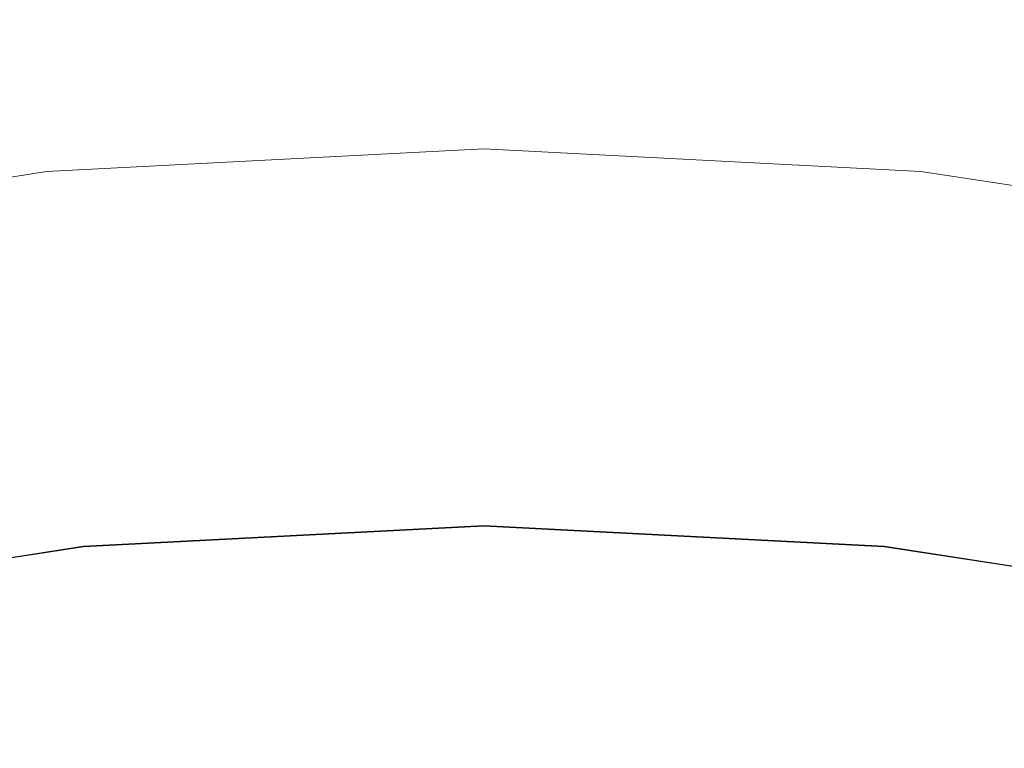
# Model space of a CAD drawing. Extents: x -212 to 108, y -149 to 0.
# Drawn here: x -2 to 2, y -32 to -29 of the extents above; entities that cross this region are included whole.
import ezdxf

# ---------------------------------------------------------------- set-up
doc = ezdxf.new("R2010")
doc.units = 0
doc.header["$LTSCALE"] = 500
doc.header["$MEASUREMENT"] = 0
doc.layers.add('FERRO_CHROM', color=7, linetype='Continuous')

msp = doc.modelspace()

# ---------------------------------------------------------------- linework, layer by layer
at = {"layer": 'FERRO_CHROM', "lineweight": 0}
for points, invisible_edges in [([(-2.1517, -28.7465, 15.3379), (0, -28.6141, 15.3027), (0, -28.3347, 14.4436), (-2.3933, -28.5084, 14.521)], 15), ([(2.1517, -28.7465, 15.3379), (2.3933, -28.5084, 14.521), (0, -28.3347, 14.4436), (0, -28.6141, 15.3027)], 15), ([(4.2485, -29.0999, 15.4094), (4.666, -28.9257, 14.6607), (2.3933, -28.5084, 14.521), (2.1517, -28.7465, 15.3379)], 15), ([(-2.3962, -28.5333, -12.9554), (0, -28.5333, -12.9554), (0, -29.4082, -12.9648), (-2.3962, -29.4082, -12.9648)], 15), ([(2.3962, -28.5333, -12.9554), (2.3962, -29.4082, -12.9648), (0, -29.4082, -12.9648), (0, -28.5333, -12.9554)], 15), ([(-2.0262, -28.921, 16.2386), (0, -28.8075, 16.2227), (0, -28.6141, 15.3027), (-2.1517, -28.7465, 15.3379)], 15), ([(2.0261, -28.921, 16.2386), (2.1517, -28.7465, 15.3379), (0, -28.6141, 15.3027), (0, -28.8075, 16.2227)], 15), ([(-4.0238, -29.2425, 16.2756), (-2.0262, -28.921, 16.2386), (-2.1517, -28.7465, 15.3379), (-4.2485, -29.0999, 15.4094)], 15), ([(4.0237, -29.2425, 16.2756), (4.2485, -29.0999, 15.4094), (2.1517, -28.7465, 15.3379), (2.0261, -28.921, 16.2386)], 15), ([(-1.97, -29.0409, 17.2301), (0, -28.9337, 17.2207), (0, -28.8075, 16.2227), (-2.0262, -28.921, 16.2386)], 15), ([(1.9699, -29.0409, 17.2301), (2.0261, -28.921, 16.2386), (0, -28.8075, 16.2227), (0, -28.9337, 17.2207)], 15), ([(-3.9169, -29.3491, 17.2523), (-1.97, -29.0409, 17.2301), (-2.0262, -28.921, 16.2386), (-4.0238, -29.2425, 16.2756)], 15), ([(-1.97, -29.0409, 17.2301), (-1.9362, -29.1149, 18.3192), (0, -29.0115, 18.3138), (0, -28.9337, 17.2207)], 15), ([(1.9699, -29.0409, 17.2301), (0, -28.9337, 17.2207), (0, -29.0115, 18.3138), (1.9362, -29.1149, 18.3192)], 15), ([(3.9168, -29.3491, 17.2523), (4.0237, -29.2425, 16.2756), (2.0261, -28.921, 16.2386), (1.9699, -29.0409, 17.2301)], 15), ([(-3.9169, -29.3491, 17.2523), (-3.8527, -29.4149, 18.3323), (-1.9362, -29.1149, 18.3192), (-1.97, -29.0409, 17.2301)], 15), ([(-1.9362, -29.1149, 18.3192), (-1.9194, -29.1546, 19.5129), (0, -29.0532, 19.5097), (0, -29.0115, 18.3138)], 15), ([(1.9362, -29.1149, 18.3192), (0, -29.0115, 18.3138), (0, -29.0532, 19.5097), (1.9193, -29.1546, 19.5129)], 15), ([(3.9168, -29.3491, 17.2523), (1.9699, -29.0409, 17.2301), (1.9362, -29.1149, 18.3192), (3.8527, -29.4149, 18.3323)], 15), ([(-1.9194, -29.1546, 19.5129), (-1.9137, -29.1716, 20.8182), (0, -29.0709, 20.8158), (0, -29.0532, 19.5097)], 15), ([(-1.9138, -29.1908, 25.4276), (0, -29.0905, 25.4258), (0, -29.0836, 23.7892), (-1.9137, -29.184, 23.7911)], 15), ([(-1.9138, -29.1977, 27.113), (0, -29.0976, 27.1115), (0, -29.0905, 25.4258), (-1.9138, -29.1908, 25.4276)], 15), ([(-1.9137, -29.1716, 20.8182), (-1.9137, -29.1775, 22.2419), (0, -29.077, 22.2397), (0, -29.0709, 20.8158)], 15), ([(-1.9137, -29.184, 23.7911), (0, -29.0836, 23.7892), (0, -29.077, 22.2397), (-1.9137, -29.1775, 22.2419)], 15), ([(1.9193, -29.1546, 19.5129), (0, -29.0532, 19.5097), (0, -29.0709, 20.8158), (1.9137, -29.1716, 20.8182)], 15), ([(1.9137, -29.1716, 20.8182), (0, -29.0709, 20.8158), (0, -29.077, 22.2397), (1.9137, -29.1775, 22.2419)], 15), ([(1.9137, -29.184, 23.7911), (1.9137, -29.1775, 22.2419), (0, -29.077, 22.2397), (0, -29.0836, 23.7892)], 15), ([(1.9137, -29.1907, 25.4276), (1.9137, -29.184, 23.7911), (0, -29.0836, 23.7892), (0, -29.0905, 25.4258)], 15), ([(1.9137, -29.1977, 27.113), (1.9137, -29.1907, 25.4276), (0, -29.0905, 25.4258), (0, -29.0976, 27.1115)], 15), ([(-3.8527, -29.4149, 18.3323), (-3.8206, -29.4504, 19.5212), (-1.9194, -29.1546, 19.5129), (-1.9362, -29.1149, 18.3192)], 15), ([(-1.9138, -29.2045, 28.8092), (0, -29.1046, 28.808), (0, -29.0976, 27.1115), (-1.9138, -29.1977, 27.113)], 15), ([(-1.9138, -29.2045, 28.8092), (-1.9138, -29.2111, 30.4779), (0, -29.1114, 30.4769), (0, -29.1046, 28.808)], 15), ([(-1.9138, -29.2111, 30.4779), (-1.9138, -29.2172, 32.081), (0, -29.1177, 32.0802), (0, -29.1114, 30.4769)], 15), ([(-1.9138, -29.2172, 32.081), (-1.9138, -29.2227, 33.5801), (0, -29.1233, 33.5795), (0, -29.1177, 32.0802)], 15), ([(-1.9138, -29.2227, 33.5801), (-1.9138, -29.2274, 34.9371), (0, -29.128, 34.9367), (0, -29.1233, 33.5795)], 15), ([(-1.9138, -29.231, 36.1138), (-0.0001, -29.1317, 36.1135), (0, -29.128, 34.9367), (-1.9138, -29.2274, 34.9371)], 15), ([(-1.9138, -29.2337, 37.1326), (-0.0001, -29.1345, 37.1324), (-0.0001, -29.1317, 36.1135), (-1.9138, -29.231, 36.1138)], 15), ([(-1.9138, -29.2357, 38.0162), (-0.0001, -29.1365, 38.0161), (-0.0001, -29.1345, 37.1324), (-1.9138, -29.2337, 37.1326)], 15), ([(1.9137, -29.2045, 28.8092), (1.9137, -29.1977, 27.113), (0, -29.0976, 27.1115), (0, -29.1046, 28.808)], 15), ([(1.9137, -29.2045, 28.8092), (0, -29.1046, 28.808), (0, -29.1114, 30.4769), (1.9137, -29.2111, 30.4779)], 15), ([(1.9137, -29.2111, 30.4779), (0, -29.1114, 30.4769), (0, -29.1177, 32.0802), (1.9137, -29.2172, 32.081)], 15), ([(1.9137, -29.2172, 32.081), (0, -29.1177, 32.0802), (0, -29.1233, 33.5795), (1.9137, -29.2227, 33.5801)], 15), ([(1.9137, -29.2227, 33.5801), (0, -29.1233, 33.5795), (0, -29.128, 34.9367), (1.9137, -29.2274, 34.9371)], 15), ([(1.9137, -29.231, 36.1138), (1.9137, -29.2274, 34.9371), (0, -29.128, 34.9367), (-0.0001, -29.1317, 36.1135)], 15), ([(1.9137, -29.2337, 37.1326), (1.9137, -29.231, 36.1138), (-0.0001, -29.1317, 36.1135), (-0.0001, -29.1345, 37.1324)], 15), ([(1.9137, -29.2357, 38.0162), (1.9137, -29.2337, 37.1326), (-0.0001, -29.1345, 37.1324), (-0.0001, -29.1365, 38.0161)], 15), ([(3.8527, -29.4149, 18.3323), (1.9362, -29.1149, 18.3192), (1.9193, -29.1546, 19.5129), (3.8206, -29.4504, 19.5212)], 15), ([(-3.8206, -29.4504, 19.5212), (-3.8099, -29.4658, 20.8245), (-1.9137, -29.1716, 20.8182), (-1.9194, -29.1546, 19.5129)], 15), ([(-3.81, -29.4774, 23.7963), (-1.9137, -29.184, 23.7911), (-1.9137, -29.1775, 22.2419), (-3.8099, -29.4713, 22.2477)], 15), ([(-3.8099, -29.4658, 20.8245), (-3.8099, -29.4713, 22.2477), (-1.9137, -29.1775, 22.2419), (-1.9137, -29.1716, 20.8182)], 15), ([(-1.9138, -29.237, 38.787), (-0.0001, -29.1378, 38.787), (-0.0001, -29.1365, 38.0161), (-1.9138, -29.2357, 38.0162)], 15), ([(-1.9138, -29.237, 38.787), (-1.9138, -29.2377, 39.4677), (-0.0001, -29.1386, 39.4676), (-0.0001, -29.1378, 38.787)], 15), ([(-1.9138, -29.2377, 39.4677), (-1.9138, -29.2381, 40.0807), (-0.0001, -29.139, 40.0807), (-0.0001, -29.1386, 39.4676)], 15), ([(-1.9138, -29.2381, 40.0807), (-1.9138, -29.2383, 40.6486), (-0.0001, -29.1392, 40.6486), (-0.0001, -29.139, 40.0807)], 15), ([(-1.9138, -29.2383, 40.6486), (-1.9138, -29.2382, 41.194), (-0.0001, -29.1392, 41.194), (-0.0001, -29.1392, 40.6486)], 13), ([(-1.8936, -29.4434, 41.194), (-0.0001, -29.3454, 41.194), (-0.0001, -29.1392, 41.194), (-1.9138, -29.2382, 41.194)], 15), ([(-1.9138, -29.2383, 46.5003), (-1.9138, -29.2383, 47.0129), (-0.0001, -29.1392, 46.9922), (-0.0001, -29.1392, 46.4845)], 15), ([(-1.9138, -29.2383, 47.0129), (-1.9138, -29.2383, 47.5322), (-0.0001, -29.1392, 47.506), (-0.0001, -29.1392, 46.9922)], 15), ([(-1.9138, -29.2383, 47.5322), (-1.9138, -29.2383, 48.0595), (-0.0001, -29.1392, 48.027), (-0.0001, -29.1392, 47.506)], 15), ([(-1.9138, -29.2383, 48.0595), (-1.9138, -29.2382, 48.5961), (-0.0001, -29.1392, 48.5564), (-0.0001, -29.1392, 48.027)], 15), ([(-1.9138, -29.2383, 46.5003), (-0.0001, -29.1392, 46.4845), (-0.0001, -29.1392, 45.9815), (-1.9138, -29.2382, 45.9929)], 15), ([(-1.9138, -29.2382, 45.9929), (-0.0001, -29.1392, 45.9815), (-0.0001, -29.1392, 45.4822), (-1.9138, -29.2382, 45.4896)], 15), ([(-1.9138, -29.2382, 45.4896), (-0.0001, -29.1392, 45.4822), (-0.0001, -29.1392, 44.9853), (-1.9138, -29.2382, 44.9889)], 15), ([(-1.9138, -29.2382, 44.9889), (-0.0001, -29.1392, 44.9853), (-0.0001, -29.1392, 44.4896), (-1.9138, -29.2382, 44.4896)], 11), ([(-1.9113, -29.245, 54.37), (-0.0001, -29.1461, 54.2223), (-0.0001, -29.1392, 53.6343), (-1.9138, -29.2382, 53.7706)], 15), ([(-1.9138, -29.2382, 53.7706), (-0.0001, -29.1392, 53.6343), (-0.0001, -29.1392, 53.0542), (-1.9138, -29.2383, 53.1784)], 15), ([(-1.9138, -29.2383, 50.8378), (-0.0001, -29.1392, 50.7602), (-0.0001, -29.1392, 50.1983), (-1.9138, -29.2382, 50.2653)], 15), ([(-1.9138, -29.2382, 50.2653), (-0.0001, -29.1392, 50.1983), (-0.0001, -29.1392, 49.643), (-1.9138, -29.2382, 49.7001)], 15), ([(-1.9138, -29.2382, 49.7001), (-0.0001, -29.1392, 49.643), (-0.0001, -29.1392, 49.0954), (-1.9138, -29.2382, 49.1434)], 15), ([(-1.9138, -29.2382, 49.1434), (-0.0001, -29.1392, 49.0954), (-0.0001, -29.1392, 48.5564), (-1.9138, -29.2382, 48.5961)], 15), ([(-1.9138, -29.2383, 50.8378), (-1.9138, -29.2383, 51.4165), (-0.0001, -29.1392, 51.3278), (-0.0001, -29.1392, 50.7602)], 15), ([(-1.9138, -29.2383, 51.4165), (-1.9138, -29.2383, 52.0002), (-0.0001, -29.1392, 51.8999), (-0.0001, -29.1392, 51.3278)], 15), ([(-1.9138, -29.2383, 52.0002), (-1.9138, -29.2383, 52.5879), (-0.0001, -29.1392, 52.4757), (-0.0001, -29.1392, 51.8999)], 15), ([(-1.9138, -29.2383, 52.5879), (-1.9138, -29.2383, 53.1784), (-0.0001, -29.1392, 53.0542), (-0.0001, -29.1392, 52.4757)], 15), ([(-1.8936, -29.4432, 44.4896), (-1.9138, -29.2382, 44.4896), (-0.0001, -29.1392, 44.4896), (-0.0001, -29.3451, 44.4896)], 15), ([(-1.9038, -29.2651, 54.9823), (-0.0001, -29.167, 54.8245), (-0.0001, -29.1461, 54.2223), (-1.9113, -29.245, 54.37)], 15), ([(-1.8888, -29.3053, 55.6127), (-0.0001, -29.2088, 55.4473), (-0.0001, -29.167, 54.8245), (-1.9038, -29.2651, 54.9823)], 15), ([(1.9137, -29.237, 38.787), (1.9137, -29.2357, 38.0162), (-0.0001, -29.1365, 38.0161), (-0.0001, -29.1378, 38.787)], 15), ([(1.9137, -29.237, 38.787), (-0.0001, -29.1378, 38.787), (-0.0001, -29.1386, 39.4676), (1.9137, -29.2377, 39.4677)], 15), ([(1.9137, -29.2377, 39.4677), (-0.0001, -29.1386, 39.4676), (-0.0001, -29.139, 40.0807), (1.9137, -29.2381, 40.0807)], 15), ([(1.9137, -29.2381, 40.0807), (-0.0001, -29.139, 40.0807), (-0.0001, -29.1392, 40.6486), (1.9137, -29.2382, 40.6486)], 15), ([(1.9137, -29.2382, 40.6486), (-0.0001, -29.1392, 40.6486), (-0.0001, -29.1392, 41.194), (1.9137, -29.2382, 41.194)], 11), ([(1.8935, -29.4434, 41.194), (1.9137, -29.2382, 41.194), (-0.0001, -29.1392, 41.194), (-0.0001, -29.3454, 41.194)], 15), ([(1.9137, -29.2383, 46.5003), (1.9137, -29.2383, 45.9929), (-0.0001, -29.1392, 45.9815), (-0.0001, -29.1392, 46.4845)], 15), ([(1.9137, -29.2383, 45.9929), (1.9137, -29.2383, 45.4896), (-0.0001, -29.1392, 45.4822), (-0.0001, -29.1392, 45.9815)], 15), ([(1.9137, -29.2383, 45.4896), (1.9137, -29.2383, 44.9889), (-0.0001, -29.1392, 44.9853), (-0.0001, -29.1392, 45.4822)], 15), ([(1.9137, -29.2383, 44.9889), (1.9137, -29.2382, 44.4896), (-0.0001, -29.1392, 44.4896), (-0.0001, -29.1392, 44.9853)], 13), ([(1.9137, -29.2383, 46.5003), (-0.0001, -29.1392, 46.4845), (-0.0001, -29.1392, 46.9922), (1.9137, -29.2382, 47.0129)], 15), ([(1.9137, -29.2382, 47.0129), (-0.0001, -29.1392, 46.9922), (-0.0001, -29.1392, 47.506), (1.9137, -29.2382, 47.5322)], 15), ([(1.9137, -29.2382, 47.5322), (-0.0001, -29.1392, 47.506), (-0.0001, -29.1392, 48.027), (1.9137, -29.2382, 48.0595)], 15), ([(1.9137, -29.2382, 48.0595), (-0.0001, -29.1392, 48.027), (-0.0001, -29.1392, 48.5564), (1.9137, -29.2383, 48.5961)], 15), ([(1.9112, -29.245, 54.37), (1.9137, -29.2383, 53.7706), (-0.0001, -29.1392, 53.6343), (-0.0001, -29.1461, 54.2223)], 15), ([(1.9137, -29.2383, 53.7706), (1.9137, -29.2382, 53.1784), (-0.0001, -29.1392, 53.0542), (-0.0001, -29.1392, 53.6343)], 15), ([(1.9137, -29.2383, 50.8378), (1.9137, -29.2383, 50.2653), (-0.0001, -29.1392, 50.1983), (-0.0001, -29.1392, 50.7602)], 15), ([(1.9137, -29.2383, 50.2653), (1.9137, -29.2383, 49.7001), (-0.0001, -29.1392, 49.643), (-0.0001, -29.1392, 50.1983)], 15), ([(1.9137, -29.2383, 49.7001), (1.9137, -29.2383, 49.1434), (-0.0001, -29.1392, 49.0954), (-0.0001, -29.1392, 49.643)], 15), ([(1.9137, -29.2383, 49.1434), (1.9137, -29.2383, 48.5961), (-0.0001, -29.1392, 48.5564), (-0.0001, -29.1392, 49.0954)], 15), ([(1.9137, -29.2383, 50.8378), (-0.0001, -29.1392, 50.7602), (-0.0001, -29.1392, 51.3278), (1.9137, -29.2382, 51.4165)], 15), ([(1.9137, -29.2382, 51.4165), (-0.0001, -29.1392, 51.3278), (-0.0001, -29.1392, 51.8999), (1.9137, -29.2382, 52.0002)], 15), ([(1.9137, -29.2382, 52.0002), (-0.0001, -29.1392, 51.8999), (-0.0001, -29.1392, 52.4757), (1.9137, -29.2382, 52.5879)], 15), ([(1.9137, -29.2382, 52.5879), (-0.0001, -29.1392, 52.4757), (-0.0001, -29.1392, 53.0542), (1.9137, -29.2382, 53.1784)], 15), ([(1.8935, -29.4432, 44.4896), (-0.0001, -29.3451, 44.4896), (-0.0001, -29.1392, 44.4896), (1.9137, -29.2382, 44.4896)], 15), ([(1.9037, -29.2651, 54.9823), (1.9112, -29.245, 54.37), (-0.0001, -29.1461, 54.2223), (-0.0001, -29.167, 54.8245)], 15), ([(1.8887, -29.3053, 55.6127), (1.9037, -29.2651, 54.9823), (-0.0001, -29.167, 54.8245), (-0.0001, -29.2088, 55.4473)], 15), ([(3.8206, -29.4504, 19.5212), (1.9193, -29.1546, 19.5129), (1.9137, -29.1716, 20.8182), (3.8099, -29.4658, 20.8245)], 15), ([(3.8099, -29.4658, 20.8245), (1.9137, -29.1716, 20.8182), (1.9137, -29.1775, 22.2419), (3.8099, -29.4713, 22.2477)], 15), ([(3.8099, -29.4774, 23.7963), (3.8099, -29.4713, 22.2477), (1.9137, -29.1775, 22.2419), (1.9137, -29.184, 23.7911)], 15), ([(-3.81, -29.4837, 25.4321), (-1.9138, -29.1908, 25.4276), (-1.9137, -29.184, 23.7911), (-3.81, -29.4774, 23.7963)], 15), ([(-3.81, -29.4902, 27.1169), (-1.9138, -29.1977, 27.113), (-1.9138, -29.1908, 25.4276), (-3.81, -29.4837, 25.4321)], 15), ([(-3.81, -29.4966, 28.8124), (-1.9138, -29.2045, 28.8092), (-1.9138, -29.1977, 27.113), (-3.81, -29.4902, 27.1169)], 15), ([(-3.81, -29.4966, 28.8124), (-3.81, -29.5028, 30.4805), (-1.9138, -29.2111, 30.4779), (-1.9138, -29.2045, 28.8092)], 15), ([(-3.81, -29.5028, 30.4805), (-3.81, -29.5086, 32.083), (-1.9138, -29.2172, 32.081), (-1.9138, -29.2111, 30.4779)], 15), ([(-3.81, -29.5086, 32.083), (-3.81, -29.5137, 33.5816), (-1.9138, -29.2227, 33.5801), (-1.9138, -29.2172, 32.081)], 15), ([(-1.8888, -29.3053, 55.6127), (-1.8639, -29.3724, 56.267), (-0.0001, -29.2785, 56.097), (-0.0001, -29.2088, 55.4473)], 15), ([(1.8887, -29.3053, 55.6127), (-0.0001, -29.2088, 55.4473), (-0.0001, -29.2785, 56.097), (1.8638, -29.3724, 56.267)], 15), ([(3.8099, -29.4837, 25.4321), (3.8099, -29.4774, 23.7963), (1.9137, -29.184, 23.7911), (1.9137, -29.1907, 25.4276)], 15), ([(3.8099, -29.4902, 27.1169), (3.8099, -29.4837, 25.4321), (1.9137, -29.1907, 25.4276), (1.9137, -29.1977, 27.113)], 15), ([(3.8099, -29.4966, 28.8124), (3.8099, -29.4902, 27.1169), (1.9137, -29.1977, 27.113), (1.9137, -29.2045, 28.8092)], 15), ([(3.8099, -29.4966, 28.8124), (1.9137, -29.2045, 28.8092), (1.9137, -29.2111, 30.4779), (3.8099, -29.5028, 30.4805)], 15), ([(3.8099, -29.5028, 30.4805), (1.9137, -29.2111, 30.4779), (1.9137, -29.2172, 32.081), (3.8099, -29.5086, 32.083)], 15), ([(3.8099, -29.5086, 32.083), (1.9137, -29.2172, 32.081), (1.9137, -29.2227, 33.5801), (3.8099, -29.5137, 33.5816)], 15), ([(-3.81, -29.5137, 33.5816), (-3.81, -29.5181, 34.9382), (-1.9138, -29.2274, 34.9371), (-1.9138, -29.2227, 33.5801)], 15), ([(-3.81, -29.5215, 36.1145), (-1.9138, -29.231, 36.1138), (-1.9138, -29.2274, 34.9371), (-3.81, -29.5181, 34.9382)], 15), ([(-3.81, -29.524, 37.133), (-1.9138, -29.2337, 37.1326), (-1.9138, -29.231, 36.1138), (-3.81, -29.5215, 36.1145)], 15), ([(-3.81, -29.5258, 38.0164), (-1.9138, -29.2357, 38.0162), (-1.9138, -29.2337, 37.1326), (-3.81, -29.524, 37.133)], 15), ([(-3.81, -29.527, 38.7871), (-1.9138, -29.237, 38.787), (-1.9138, -29.2357, 38.0162), (-3.81, -29.5258, 38.0164)], 15), ([(-3.81, -29.527, 38.7871), (-3.81, -29.5278, 39.4677), (-1.9138, -29.2377, 39.4677), (-1.9138, -29.237, 38.787)], 15), ([(-3.81, -29.5278, 39.4677), (-3.81, -29.5281, 40.0807), (-1.9138, -29.2381, 40.0807), (-1.9138, -29.2377, 39.4677)], 15), ([(-3.81, -29.5281, 40.0807), (-3.81, -29.5283, 40.6486), (-1.9138, -29.2383, 40.6486), (-1.9138, -29.2381, 40.0807)], 15), ([(-3.81, -29.5283, 40.6486), (-3.81, -29.5282, 41.194), (-1.9138, -29.2382, 41.194), (-1.9138, -29.2383, 40.6486)], 13), ([(-3.7698, -29.7304, 41.194), (-1.8936, -29.4434, 41.194), (-1.9138, -29.2382, 41.194), (-3.81, -29.5282, 41.194)], 15), ([(-3.8099, -29.5283, 46.5464), (-1.9138, -29.2383, 46.5003), (-1.9138, -29.2382, 45.9929), (-3.81, -29.5283, 46.0264)], 15), ([(-3.81, -29.5283, 46.0264), (-1.9138, -29.2382, 45.9929), (-1.9138, -29.2382, 45.4896), (-3.81, -29.5282, 45.5113)], 15), ([(-3.81, -29.5282, 45.5113), (-1.9138, -29.2382, 45.4896), (-1.9138, -29.2382, 44.9889), (-3.81, -29.5283, 44.9996)], 15), ([(-3.81, -29.5283, 44.9996), (-1.9138, -29.2382, 44.9889), (-1.9138, -29.2382, 44.4896), (-3.81, -29.5282, 44.4896)], 11), ([(-3.7699, -29.7301, 44.4896), (-3.81, -29.5282, 44.4896), (-1.9138, -29.2382, 44.4896), (-1.8936, -29.4432, 44.4896)], 15), ([(-3.8099, -29.5283, 46.5464), (-3.8099, -29.5283, 47.0731), (-1.9138, -29.2383, 47.0129), (-1.9138, -29.2383, 46.5003)], 15), ([(-3.8099, -29.5283, 47.0731), (-3.8098, -29.5283, 47.608), (-1.9138, -29.2383, 47.5322), (-1.9138, -29.2383, 47.0129)], 15), ([(-3.8098, -29.5283, 47.608), (-3.8097, -29.5283, 48.153), (-1.9138, -29.2383, 48.0595), (-1.9138, -29.2383, 47.5322)], 15), ([(-3.8097, -29.5283, 48.153), (-3.8096, -29.5283, 48.7096), (-1.9138, -29.2382, 48.5961), (-1.9138, -29.2383, 48.0595)], 15), ([(-3.8094, -29.5283, 49.2794), (-1.9138, -29.2382, 49.1434), (-1.9138, -29.2382, 48.5961), (-3.8096, -29.5283, 48.7096)], 15), ([(-3.8093, -29.5282, 49.8612), (-1.9138, -29.2382, 49.7001), (-1.9138, -29.2382, 49.1434), (-3.8094, -29.5283, 49.2794)], 15), ([(-3.809, -29.5283, 50.4534), (-1.9138, -29.2382, 50.2653), (-1.9138, -29.2382, 49.7001), (-3.8093, -29.5282, 49.8612)], 15), ([(-3.8088, -29.5283, 51.0546), (-1.9138, -29.2383, 50.8378), (-1.9138, -29.2382, 50.2653), (-3.809, -29.5283, 50.4534)], 15), ([(-3.8088, -29.5283, 51.0546), (-3.8086, -29.5283, 51.6633), (-1.9138, -29.2383, 51.4165), (-1.9138, -29.2383, 50.8378)], 15), ([(-3.8086, -29.5283, 51.6633), (-3.8083, -29.5283, 52.2782), (-1.9138, -29.2383, 52.0002), (-1.9138, -29.2383, 51.4165)], 15), ([(-3.8083, -29.5283, 52.2782), (-3.808, -29.5283, 52.8978), (-1.9138, -29.2383, 52.5879), (-1.9138, -29.2383, 52.0002)], 15), ([(-3.808, -29.5283, 52.8978), (-3.8077, -29.5283, 53.5207), (-1.9138, -29.2383, 53.1784), (-1.9138, -29.2383, 52.5879)], 15), ([(-3.8075, -29.5283, 54.1454), (-1.9138, -29.2382, 53.7706), (-1.9138, -29.2383, 53.1784), (-3.8077, -29.5283, 53.5207)], 15), ([(-3.8021, -29.5343, 54.7756), (-1.9113, -29.245, 54.37), (-1.9138, -29.2382, 53.7706), (-3.8075, -29.5283, 54.1454)], 15), ([(-3.7866, -29.5526, 55.4147), (-1.9038, -29.2651, 54.9823), (-1.9113, -29.245, 54.37), (-3.8021, -29.5343, 54.7756)], 15), ([(3.7697, -29.7304, 41.194), (3.8099, -29.5282, 41.194), (1.9137, -29.2382, 41.194), (1.8935, -29.4434, 41.194)], 15), ([(3.7698, -29.7301, 44.4896), (1.8935, -29.4432, 44.4896), (1.9137, -29.2382, 44.4896), (3.8099, -29.5282, 44.4896)], 15), ([(3.7865, -29.5526, 55.4147), (3.802, -29.5343, 54.7756), (1.9112, -29.245, 54.37), (1.9037, -29.2651, 54.9823)], 15), ([(3.802, -29.5343, 54.7756), (3.8074, -29.5283, 54.1454), (1.9137, -29.2383, 53.7706), (1.9112, -29.245, 54.37)], 15), ([(3.8099, -29.5137, 33.5816), (1.9137, -29.2227, 33.5801), (1.9137, -29.2274, 34.9371), (3.8099, -29.5181, 34.9382)], 15), ([(3.8099, -29.5215, 36.1145), (3.8099, -29.5181, 34.9382), (1.9137, -29.2274, 34.9371), (1.9137, -29.231, 36.1138)], 15), ([(3.8099, -29.524, 37.133), (3.8099, -29.5215, 36.1145), (1.9137, -29.231, 36.1138), (1.9137, -29.2337, 37.1326)], 15), ([(3.8099, -29.5258, 38.0164), (3.8099, -29.524, 37.133), (1.9137, -29.2337, 37.1326), (1.9137, -29.2357, 38.0162)], 15), ([(3.8099, -29.527, 38.7871), (3.8099, -29.5258, 38.0164), (1.9137, -29.2357, 38.0162), (1.9137, -29.237, 38.787)], 15), ([(3.8099, -29.527, 38.7871), (1.9137, -29.237, 38.787), (1.9137, -29.2377, 39.4677), (3.8099, -29.5278, 39.4677)], 15), ([(3.8099, -29.5278, 39.4677), (1.9137, -29.2377, 39.4677), (1.9137, -29.2381, 40.0807), (3.8099, -29.5281, 40.0807)], 15), ([(3.8099, -29.5281, 40.0807), (1.9137, -29.2381, 40.0807), (1.9137, -29.2382, 40.6486), (3.8099, -29.5283, 40.6486)], 15), ([(3.8099, -29.5283, 40.6486), (1.9137, -29.2382, 40.6486), (1.9137, -29.2382, 41.194), (3.8099, -29.5282, 41.194)], 11), ([(3.8099, -29.5283, 44.9996), (3.8099, -29.5282, 44.4896), (1.9137, -29.2382, 44.4896), (1.9137, -29.2383, 44.9889)], 13), ([(3.8098, -29.5283, 46.5464), (1.9137, -29.2383, 46.5003), (1.9137, -29.2382, 47.0129), (3.8098, -29.5283, 47.0731)], 15), ([(3.8098, -29.5283, 47.0731), (1.9137, -29.2382, 47.0129), (1.9137, -29.2382, 47.5322), (3.8097, -29.5282, 47.608)], 15), ([(3.8097, -29.5282, 47.608), (1.9137, -29.2382, 47.5322), (1.9137, -29.2382, 48.0595), (3.8096, -29.5283, 48.153)], 15), ([(3.8096, -29.5283, 48.153), (1.9137, -29.2382, 48.0595), (1.9137, -29.2383, 48.5961), (3.8095, -29.5283, 48.7096)], 15), ([(3.8074, -29.5283, 54.1454), (3.8076, -29.5283, 53.5207), (1.9137, -29.2382, 53.1784), (1.9137, -29.2383, 53.7706)], 15), ([(3.8087, -29.5283, 51.0546), (1.9137, -29.2383, 50.8378), (1.9137, -29.2382, 51.4165), (3.8085, -29.5283, 51.6633)], 15), ([(3.8085, -29.5283, 51.6633), (1.9137, -29.2382, 51.4165), (1.9137, -29.2382, 52.0002), (3.8082, -29.5282, 52.2782)], 15), ([(3.8082, -29.5282, 52.2782), (1.9137, -29.2382, 52.0002), (1.9137, -29.2382, 52.5879), (3.8079, -29.5283, 52.8978)], 15), ([(3.8079, -29.5283, 52.8978), (1.9137, -29.2382, 52.5879), (1.9137, -29.2382, 53.1784), (3.8076, -29.5283, 53.5207)], 15), ([(3.8098, -29.5283, 46.5464), (3.8099, -29.5283, 46.0264), (1.9137, -29.2383, 45.9929), (1.9137, -29.2383, 46.5003)], 15), ([(3.8099, -29.5283, 46.0264), (3.8099, -29.5283, 45.5113), (1.9137, -29.2383, 45.4896), (1.9137, -29.2383, 45.9929)], 15), ([(3.8099, -29.5283, 45.5113), (3.8099, -29.5283, 44.9996), (1.9137, -29.2383, 44.9889), (1.9137, -29.2383, 45.4896)], 15), ([(3.8087, -29.5283, 51.0546), (3.8089, -29.5283, 50.4534), (1.9137, -29.2383, 50.2653), (1.9137, -29.2383, 50.8378)], 15), ([(3.8089, -29.5283, 50.4534), (3.8092, -29.5283, 49.8612), (1.9137, -29.2383, 49.7001), (1.9137, -29.2383, 50.2653)], 15), ([(3.8092, -29.5283, 49.8612), (3.8093, -29.5283, 49.2794), (1.9137, -29.2383, 49.1434), (1.9137, -29.2383, 49.7001)], 15), ([(3.8093, -29.5283, 49.2794), (3.8095, -29.5283, 48.7096), (1.9137, -29.2383, 48.5961), (1.9137, -29.2383, 49.1434)], 15), ([(-3.7559, -29.5891, 56.0664), (-1.8888, -29.3053, 55.6127), (-1.9038, -29.2651, 54.9823), (-3.7866, -29.5526, 55.4147)], 15), ([(-3.7559, -29.5891, 56.0664), (-3.7049, -29.6499, 56.7342), (-1.8639, -29.3724, 56.267), (-1.8888, -29.3053, 55.6127)], 15), ([(-1.8639, -29.3724, 56.267), (-1.8266, -29.4731, 56.9506), (-0.0001, -29.383, 56.7798), (-0.0001, -29.2785, 56.097)], 15), ([(1.8638, -29.3724, 56.267), (-0.0001, -29.2785, 56.097), (-0.0001, -29.383, 56.7798), (1.8265, -29.4731, 56.9506)], 15), ([(3.7558, -29.5891, 56.0664), (1.8887, -29.3053, 55.6127), (1.8638, -29.3724, 56.267), (3.7048, -29.6499, 56.7342)], 15), ([(3.7558, -29.5891, 56.0664), (3.7865, -29.5526, 55.4147), (1.9037, -29.2651, 54.9823), (1.8887, -29.3053, 55.6127)], 15), ([(-1.8735, -29.6481, 44.4896), (-1.8936, -29.4432, 44.4896), (-0.0001, -29.3451, 44.4896), (-0.0001, -29.5511, 44.4896)], 15), ([(-1.8734, -29.6486, 41.194), (-0.0001, -29.5516, 41.194), (-0.0001, -29.3454, 41.194), (-1.8936, -29.4434, 41.194)], 15), ([(1.8734, -29.6481, 44.4896), (-0.0001, -29.5511, 44.4896), (-0.0001, -29.3451, 44.4896), (1.8935, -29.4432, 44.4896)], 15), ([(1.8733, -29.6486, 41.194), (1.8935, -29.4434, 41.194), (-0.0001, -29.3454, 41.194), (-0.0001, -29.5516, 41.194)], 15), ([(-3.7049, -29.6499, 56.7342), (-3.6285, -29.7411, 57.4218), (-1.8266, -29.4731, 56.9506), (-1.8639, -29.3724, 56.267)], 15), ([(-1.8266, -29.4731, 56.9506), (-1.7742, -29.6139, 57.6689), (-0.0001, -29.5293, 57.502), (-0.0001, -29.383, 56.7798)], 15), ([(1.8265, -29.4731, 56.9506), (-0.0001, -29.383, 56.7798), (-0.0001, -29.5293, 57.502), (1.7741, -29.6139, 57.6689)], 15), ([(3.7048, -29.6499, 56.7342), (1.8638, -29.3724, 56.267), (1.8265, -29.4731, 56.9506), (3.6284, -29.7411, 57.4218)], 15), ([(-2.3962, -29.4082, -12.9648), (0, -29.4082, -12.9648), (0, -30.5907, -12.968), (-2.3962, -30.5907, -12.968)], 15), ([(2.3962, -29.4082, -12.9648), (2.3962, -30.5907, -12.968), (0, -30.5907, -12.968), (0, -29.4082, -12.9648)], 15), ([(-3.7298, -29.932, 44.4896), (-3.7699, -29.7301, 44.4896), (-1.8936, -29.4432, 44.4896), (-1.8735, -29.6481, 44.4896)], 15), ([(-3.7297, -29.9325, 41.194), (-1.8734, -29.6486, 41.194), (-1.8936, -29.4434, 41.194), (-3.7698, -29.7304, 41.194)], 15), ([(-3.6285, -29.7411, 57.4218), (-3.5217, -29.8687, 58.1326), (-1.7742, -29.6139, 57.6689), (-1.8266, -29.4731, 56.9506)], 15), ([(3.6284, -29.7411, 57.4218), (1.8265, -29.4731, 56.9506), (1.7741, -29.6139, 57.6689), (3.5216, -29.8687, 58.1326)], 15), ([(3.7296, -29.9325, 41.194), (3.7697, -29.7304, 41.194), (1.8935, -29.4434, 41.194), (1.8733, -29.6486, 41.194)], 15), ([(3.7297, -29.932, 44.4896), (1.8734, -29.6481, 44.4896), (1.8935, -29.4432, 44.4896), (3.7698, -29.7301, 44.4896)], 15), ([(-1.8533, -29.853, 44.4896), (-1.8735, -29.6481, 44.4896), (-0.0001, -29.5511, 44.4896), (-0.0001, -29.757, 44.4896)], 15), ([(-1.8533, -29.8538, 41.194), (-0.0001, -29.7579, 41.194), (-0.0001, -29.5516, 41.194), (-1.8734, -29.6486, 41.194)], 15), ([(-1.7742, -29.6139, 57.6689), (-1.7045, -29.8018, 58.4277), (-0.0001, -29.7244, 58.27), (-0.0001, -29.5293, 57.502)], 15), ([(1.7741, -29.6139, 57.6689), (-0.0001, -29.5293, 57.502), (-0.0001, -29.7244, 58.27), (1.7044, -29.8018, 58.4277)], 15), ([(1.8532, -29.853, 44.4896), (-0.0001, -29.757, 44.4896), (-0.0001, -29.5511, 44.4896), (1.8734, -29.6481, 44.4896)], 15), ([(1.8532, -29.8538, 41.194), (1.8733, -29.6486, 41.194), (-0.0001, -29.5516, 41.194), (-0.0001, -29.7579, 41.194)], 15), ([(-3.6897, -30.1338, 44.4896), (-3.7298, -29.932, 44.4896), (-1.8735, -29.6481, 44.4896), (-1.8533, -29.853, 44.4896)], 15), ([(-3.6895, -30.1347, 41.194), (-1.8533, -29.8538, 41.194), (-1.8734, -29.6486, 41.194), (-3.7297, -29.9325, 41.194)], 15), ([(-3.5217, -29.8687, 58.1326), (-3.3794, -30.039, 58.8702), (-1.7045, -29.8018, 58.4277), (-1.7742, -29.6139, 57.6689)], 15), ([(3.5216, -29.8687, 58.1326), (1.7741, -29.6139, 57.6689), (1.7044, -29.8018, 58.4277), (3.3793, -30.039, 58.8702)], 15), ([(3.6896, -30.1338, 44.4896), (1.8532, -29.853, 44.4896), (1.8734, -29.6481, 44.4896), (3.7297, -29.932, 44.4896)], 15), ([(3.6894, -30.1347, 41.194), (3.7296, -29.9325, 41.194), (1.8733, -29.6486, 41.194), (1.8532, -29.8538, 41.194)], 15), ([(-1.6147, -30.0433, 59.2323), (-0.0001, -29.9752, 59.09), (-0.0001, -29.7244, 58.27), (-1.7045, -29.8018, 58.4277)], 15), ([(1.6146, -30.0433, 59.2323), (1.7044, -29.8018, 58.4277), (-0.0001, -29.7244, 58.27), (-0.0001, -29.9752, 59.09)], 15), ([(-1.8332, -30.0579, 44.4896), (-1.8533, -29.853, 44.4896), (-0.0001, -29.757, 44.4896), (-0.0001, -29.963, 44.4896)], 15), ([(-1.8331, -30.059, 41.194), (-0.0001, -29.9641, 41.194), (-0.0001, -29.7579, 41.194), (-1.8533, -29.8538, 41.194)], 15), ([(1.8331, -30.0579, 44.4896), (-0.0001, -29.963, 44.4896), (-0.0001, -29.757, 44.4896), (1.8532, -29.853, 44.4896)], 15), ([(1.833, -30.059, 41.194), (1.8532, -29.8538, 41.194), (-0.0001, -29.7579, 41.194), (-0.0001, -29.9641, 41.194)], 15), ([(-3.1965, -30.2579, 59.6384), (-1.6147, -30.0433, 59.2323), (-1.7045, -29.8018, 58.4277), (-3.3794, -30.039, 58.8702)], 15), ([(3.1964, -30.2579, 59.6384), (3.3793, -30.039, 58.8702), (1.7044, -29.8018, 58.4277), (1.6146, -30.0433, 59.2323)], 15), ([(-3.6496, -30.3357, 44.4896), (-3.6897, -30.1338, 44.4896), (-1.8533, -29.853, 44.4896), (-1.8332, -30.0579, 44.4896)], 15), ([(-3.6494, -30.3368, 41.194), (-1.8331, -30.059, 41.194), (-1.8533, -29.8538, 41.194), (-3.6895, -30.1347, 41.194)], 15), ([(3.6493, -30.3368, 41.194), (3.6894, -30.1347, 41.194), (1.8532, -29.8538, 41.194), (1.833, -30.059, 41.194)], 15), ([(3.6495, -30.3357, 44.4896), (1.8331, -30.0579, 44.4896), (1.8532, -29.853, 44.4896), (3.6896, -30.1338, 44.4896)], 15), ([(-1.8332, -30.0579, 44.4896), (-0.0001, -29.963, 44.4896), (-0.0001, -30.169, 44.4896), (-1.8131, -30.2628, 44.4896)], 15), ([(-1.8331, -30.059, 41.194), (-1.8129, -30.2642, 41.194), (-0.0001, -30.1704, 41.194), (-0.0001, -29.9641, 41.194)], 15), ([(-1.526, -30.3635, 60.101), (-0.0001, -30.3058, 59.9781), (-0.0001, -29.9752, 59.09), (-1.6147, -30.0433, 59.2323)], 15), ([(1.5259, -30.3635, 60.101), (1.6146, -30.0433, 59.2323), (-0.0001, -29.9752, 59.09), (-0.0001, -30.3058, 59.9781)], 15), ([(1.8331, -30.0579, 44.4896), (1.813, -30.2628, 44.4896), (-0.0001, -30.169, 44.4896), (-0.0001, -29.963, 44.4896)], 15), ([(1.833, -30.059, 41.194), (-0.0001, -29.9641, 41.194), (-0.0001, -30.1704, 41.194), (1.8128, -30.2642, 41.194)], 15), ([(-3.6496, -30.3357, 44.4896), (-1.8332, -30.0579, 44.4896), (-1.8131, -30.2628, 44.4896), (-3.6095, -30.5376, 44.4896)], 15), ([(-3.6494, -30.3368, 41.194), (-3.6092, -30.5389, 41.194), (-1.8129, -30.2642, 41.194), (-1.8331, -30.059, 41.194)], 15), ([(-3.0089, -30.5492, 60.4531), (-1.526, -30.3635, 60.101), (-1.6147, -30.0433, 59.2323), (-3.1965, -30.2579, 59.6384)], 15), ([(3.0088, -30.5492, 60.4531), (3.1964, -30.2579, 59.6384), (1.6146, -30.0433, 59.2323), (1.5259, -30.3635, 60.101)], 15), ([(3.6493, -30.3368, 41.194), (1.833, -30.059, 41.194), (1.8128, -30.2642, 41.194), (3.6091, -30.5389, 41.194)], 15), ([(3.6495, -30.3357, 44.4896), (3.6094, -30.5376, 44.4896), (1.813, -30.2628, 44.4896), (1.8331, -30.0579, 44.4896)], 15), ([(-1.8131, -30.2628, 44.4896), (-0.0001, -30.169, 44.4896), (-0.0001, -30.3749, 44.4896), (-1.7929, -30.4677, 44.4896)], 15), ([(1.813, -30.2628, 44.4896), (1.7928, -30.4677, 44.4896), (-0.0001, -30.3749, 44.4896), (-0.0001, -30.169, 44.4896)], 15), ([(-1.8129, -30.2642, 41.194), (-1.7928, -30.4694, 41.194), (-0.0001, -30.3766, 41.194), (-0.0001, -30.1704, 41.194)], 15), ([(1.8128, -30.2642, 41.194), (-0.0001, -30.1704, 41.194), (-0.0001, -30.3766, 41.194), (1.7927, -30.4694, 41.194)], 15), ([(-3.6095, -30.5376, 44.4896), (-1.8131, -30.2628, 44.4896), (-1.7929, -30.4677, 44.4896), (-3.5694, -30.7394, 44.4896)], 15), ([(-3.6092, -30.5389, 41.194), (-3.5691, -30.7411, 41.194), (-1.7928, -30.4694, 41.194), (-1.8129, -30.2642, 41.194)], 15), ([(3.6091, -30.5389, 41.194), (1.8128, -30.2642, 41.194), (1.7927, -30.4694, 41.194), (3.569, -30.7411, 41.194)], 15), ([(3.6094, -30.5376, 44.4896), (3.5693, -30.7394, 44.4896), (1.7928, -30.4677, 44.4896), (1.813, -30.2628, 44.4896)], 15), ([(-1.4592, -30.7874, 61.0521), (-0.0001, -30.7404, 60.9505), (-0.0001, -30.3058, 59.9781), (-1.526, -30.3635, 60.101)], 15), ([(1.4591, -30.7874, 61.0521), (1.5259, -30.3635, 60.101), (-0.0001, -30.3058, 59.9781), (-0.0001, -30.7404, 60.9505)], 15), ([(-2.8522, -30.9367, 61.3309), (-1.4592, -30.7874, 61.0521), (-1.526, -30.3635, 60.101), (-3.0089, -30.5492, 60.4531)], 15), ([(-1.7929, -30.4677, 44.4896), (-0.0001, -30.3749, 44.4896), (-0.0001, -30.5809, 44.4896), (-1.7728, -30.6727, 44.4896)], 15), ([(-1.7928, -30.4694, 41.194), (-1.7726, -30.6746, 41.194), (-0.0001, -30.5828, 41.194), (-0.0001, -30.3766, 41.194)], 15), ([(1.7928, -30.4677, 44.4896), (1.7727, -30.6727, 44.4896), (-0.0001, -30.5809, 44.4896), (-0.0001, -30.3749, 44.4896)], 15), ([(1.7927, -30.4694, 41.194), (-0.0001, -30.3766, 41.194), (-0.0001, -30.5828, 41.194), (1.7725, -30.6746, 41.194)], 15), ([(2.8521, -30.9367, 61.3309), (3.0088, -30.5492, 60.4531), (1.5259, -30.3635, 60.101), (1.4591, -30.7874, 61.0521)], 15), ([(-3.5694, -30.7394, 44.4896), (-1.7929, -30.4677, 44.4896), (-1.7728, -30.6727, 44.4896), (-3.5293, -30.9413, 44.4896)], 15), ([(-3.5691, -30.7411, 41.194), (-3.5289, -30.9432, 41.194), (-1.7726, -30.6746, 41.194), (-1.7928, -30.4694, 41.194)], 15), ([(3.569, -30.7411, 41.194), (1.7927, -30.4694, 41.194), (1.7725, -30.6746, 41.194), (3.5288, -30.9432, 41.194)], 15), ([(3.5693, -30.7394, 44.4896), (3.5292, -30.9413, 44.4896), (1.7727, -30.6727, 44.4896), (1.7928, -30.4677, 44.4896)], 15), ([(-2.3962, -30.5907, -12.968), (0, -30.5907, -12.968), (0, -32.1295, -12.968), (-2.3962, -32.1295, -12.968)], 15), ([(-1.7728, -30.6727, 44.4896), (-0.0001, -30.5809, 44.4896), (-0.0001, -30.7868, 44.4896), (-1.7526, -30.8776, 44.4896)], 11), ([(-1.7726, -30.6746, 41.194), (-1.7524, -30.8798, 41.194), (-0.0001, -30.7891, 41.194), (-0.0001, -30.5828, 41.194)], 13), ([(1.7727, -30.6727, 44.4896), (1.7525, -30.8776, 44.4896), (-0.0001, -30.7868, 44.4896), (-0.0001, -30.5809, 44.4896)], 13), ([(1.7725, -30.6746, 41.194), (-0.0001, -30.5828, 41.194), (-0.0001, -30.7891, 41.194), (1.7523, -30.8798, 41.194)], 11), ([(2.3962, -30.5907, -12.968), (2.3962, -32.1295, -12.968), (0, -32.1295, -12.968), (0, -30.5907, -12.968)], 15), ([(-3.5293, -30.9413, 44.4896), (-1.7728, -30.6727, 44.4896), (-1.7526, -30.8776, 44.4896), (-3.4892, -31.1432, 44.4896)], 11), ([(-3.5289, -30.9432, 41.194), (-3.4888, -31.1454, 41.194), (-1.7524, -30.8798, 41.194), (-1.7726, -30.6746, 41.194)], 13), ([(3.5288, -30.9432, 41.194), (1.7725, -30.6746, 41.194), (1.7523, -30.8798, 41.194), (3.4887, -31.1454, 41.194)], 11), ([(3.5292, -30.9413, 44.4896), (3.4891, -31.1432, 44.4896), (1.7525, -30.8776, 44.4896), (1.7727, -30.6727, 44.4896)], 13), ([(-1.4353, -31.3399, 62.104), (-0.0001, -31.303, 62.023), (-0.0001, -30.7404, 60.9505), (-1.4592, -30.7874, 61.0521)], 15), ([(1.4352, -31.3399, 62.104), (1.4591, -30.7874, 61.0521), (-0.0001, -30.7404, 60.9505), (-0.0001, -31.303, 62.023)], 15), ([(-2.7888, -31.4503, 62.3051), (-1.4353, -31.3399, 62.104), (-1.4592, -30.7874, 61.0521), (-2.8522, -30.9367, 61.3309)], 15), ([(-1.7458, -30.9286, 47.9024), (-1.7526, -30.8776, 46.216), (-0.0001, -30.7868, 46.216), (-0.0001, -30.8364, 47.901)], 15), ([(-1.7526, -30.8776, 46.216), (-1.7526, -30.8776, 44.4896), (-0.0001, -30.7868, 44.4896), (-0.0001, -30.7868, 46.216)], 15), ([(-1.7519, -30.8849, 42.2817), (-0.0001, -30.7942, 42.2817), (-0.0001, -30.7891, 41.7358), (-1.7524, -30.8798, 41.7358)], 15), ([(-1.7524, -30.8798, 41.7358), (-0.0001, -30.7891, 41.7358), (-0.0001, -30.7891, 41.194), (-1.7524, -30.8798, 41.194)], 15), ([(-1.7504, -30.9001, 42.8359), (-0.0001, -30.8095, 42.8359), (-0.0001, -30.7942, 42.2817), (-1.7519, -30.8849, 42.2817)], 15), ([(-1.7474, -30.9306, 43.4024), (-0.0001, -30.8401, 43.4024), (-0.0001, -30.8095, 42.8359), (-1.7504, -30.9001, 42.8359)], 15), ([(1.7457, -30.9286, 47.9024), (-0.0001, -30.8364, 47.901), (-0.0001, -30.7868, 46.216), (1.7525, -30.8776, 46.216)], 15), ([(1.7525, -30.8776, 46.216), (-0.0001, -30.7868, 46.216), (-0.0001, -30.7868, 44.4896), (1.7525, -30.8776, 44.4896)], 15), ([(1.7518, -30.8849, 42.2817), (1.7523, -30.8798, 41.7358), (-0.0001, -30.7891, 41.7358), (-0.0001, -30.7942, 42.2817)], 15), ([(1.7523, -30.8798, 41.7358), (1.7523, -30.8798, 41.194), (-0.0001, -30.7891, 41.194), (-0.0001, -30.7891, 41.7358)], 15), ([(1.7503, -30.9001, 42.8359), (1.7518, -30.8849, 42.2817), (-0.0001, -30.7942, 42.2817), (-0.0001, -30.8095, 42.8359)], 15), ([(1.7473, -30.9306, 43.4024), (1.7503, -30.9001, 42.8359), (-0.0001, -30.8095, 42.8359), (-0.0001, -30.8401, 43.4024)], 15), ([(2.7887, -31.4503, 62.3051), (2.8521, -30.9367, 61.3309), (1.4591, -30.7874, 61.0521), (1.4352, -31.3399, 62.104)], 15), ([(-1.7474, -30.9306, 43.4024), (-1.7425, -30.9813, 43.9854), (-0.0001, -30.8911, 43.9854), (-0.0001, -30.8401, 43.4024)], 15), ([(-1.7253, -31.0817, 49.5085), (-1.7458, -30.9286, 47.9024), (-0.0001, -30.8364, 47.901), (-0.0001, -30.9849, 49.5033)], 15), ([(1.7252, -31.0817, 49.5085), (-0.0001, -30.9849, 49.5033), (-0.0001, -30.8364, 47.901), (1.7457, -30.9286, 47.9024)], 15), ([(1.7473, -30.9306, 43.4024), (-0.0001, -30.8401, 43.4024), (-0.0001, -30.8911, 43.9854), (1.7424, -30.9813, 43.9854)], 15), ([(-3.4759, -31.197, 47.905), (-3.4892, -31.1432, 46.216), (-1.7526, -30.8776, 46.216), (-1.7458, -30.9286, 47.9024)], 15), ([(-3.4892, -31.1432, 46.216), (-3.4892, -31.1432, 44.4896), (-1.7526, -30.8776, 44.4896), (-1.7526, -30.8776, 46.216)], 15), ([(-3.4878, -31.1504, 42.2817), (-1.7519, -30.8849, 42.2817), (-1.7524, -30.8798, 41.7358), (-3.4888, -31.1454, 41.7358)], 15), ([(-3.4888, -31.1454, 41.7358), (-1.7524, -30.8798, 41.7358), (-1.7524, -30.8798, 41.194), (-3.4888, -31.1454, 41.194)], 15), ([(-3.4848, -31.1654, 42.8359), (-1.7504, -30.9001, 42.8359), (-1.7519, -30.8849, 42.2817), (-3.4878, -31.1504, 42.2817)], 15), ([(-3.4788, -31.1954, 43.4024), (-1.7474, -30.9306, 43.4024), (-1.7504, -30.9001, 42.8359), (-3.4848, -31.1654, 42.8359)], 15), ([(-1.7425, -30.9813, 43.9854), (-1.735, -31.0574, 44.589), (-0.0001, -30.9676, 44.589), (-0.0001, -30.8911, 43.9854)], 15), ([(1.7424, -30.9813, 43.9854), (-0.0001, -30.8911, 43.9854), (-0.0001, -30.9676, 44.589), (1.7349, -31.0574, 44.589)], 15), ([(3.4758, -31.197, 47.905), (1.7457, -30.9286, 47.9024), (1.7525, -30.8776, 46.216), (3.4891, -31.1432, 46.216)], 15), ([(3.4787, -31.1954, 43.4024), (3.4847, -31.1654, 42.8359), (1.7503, -30.9001, 42.8359), (1.7473, -30.9306, 43.4024)], 15), ([(3.4847, -31.1654, 42.8359), (3.4877, -31.1504, 42.2817), (1.7518, -30.8849, 42.2817), (1.7503, -30.9001, 42.8359)], 15), ([(3.4877, -31.1504, 42.2817), (3.4887, -31.1454, 41.7358), (1.7523, -30.8798, 41.7358), (1.7518, -30.8849, 42.2817)], 15), ([(3.4887, -31.1454, 41.7358), (3.4887, -31.1454, 41.194), (1.7523, -30.8798, 41.194), (1.7523, -30.8798, 41.7358)], 15), ([(3.4891, -31.1432, 46.216), (1.7525, -30.8776, 46.216), (1.7525, -30.8776, 44.4896), (3.4891, -31.1432, 44.4896)], 15), ([(-3.4788, -31.1954, 43.4024), (-3.4689, -31.2453, 43.9854), (-1.7425, -30.9813, 43.9854), (-1.7474, -30.9306, 43.4024)], 15), ([(-3.436, -31.3586, 49.519), (-3.4759, -31.197, 47.905), (-1.7458, -30.9286, 47.9024), (-1.7253, -31.0817, 49.5085)], 15), ([(3.4359, -31.3586, 49.519), (1.7252, -31.0817, 49.5085), (1.7457, -30.9286, 47.9024), (3.4758, -31.197, 47.905)], 15), ([(3.4787, -31.1954, 43.4024), (1.7473, -30.9306, 43.4024), (1.7424, -30.9813, 43.9854), (3.4688, -31.2453, 43.9854)], 15), ([(-3.4689, -31.2453, 43.9854), (-3.454, -31.3203, 44.589), (-1.735, -31.0574, 44.589), (-1.7425, -30.9813, 43.9854)], 15), ([(-1.735, -31.0574, 44.589), (-1.7245, -31.164, 45.2173), (-0.0001, -31.0747, 45.2173), (-0.0001, -30.9676, 44.589)], 15), ([(-1.6842, -31.3879, 50.9944), (-1.7253, -31.0817, 49.5085), (-0.0001, -30.9849, 49.5033), (-0.0001, -31.2821, 50.9813)], 15), ([(1.7349, -31.0574, 44.589), (-0.0001, -30.9676, 44.589), (-0.0001, -31.0747, 45.2173), (1.7244, -31.164, 45.2173)], 15), ([(1.6841, -31.3879, 50.9944), (-0.0001, -31.2821, 50.9813), (-0.0001, -30.9849, 49.5033), (1.7252, -31.0817, 49.5085)], 15), ([(3.4688, -31.2453, 43.9854), (1.7424, -30.9813, 43.9854), (1.7349, -31.0574, 44.589), (3.4539, -31.3203, 44.589)], 15), ([(-3.454, -31.3203, 44.589), (-3.4332, -31.4253, 45.2173), (-1.7245, -31.164, 45.2173), (-1.735, -31.0574, 44.589)], 15), ([(-1.7245, -31.164, 45.2173), (-1.7105, -31.3061, 45.8745), (-0.0001, -31.2175, 45.8745), (-0.0001, -31.0747, 45.2173)], 15), ([(1.7244, -31.164, 45.2173), (-0.0001, -31.0747, 45.2173), (-0.0001, -31.2175, 45.8745), (1.7104, -31.3061, 45.8745)], 15), ([(3.4539, -31.3203, 44.589), (1.7349, -31.0574, 44.589), (1.7244, -31.164, 45.2173), (3.4331, -31.4253, 45.2173)], 15), ([(-3.3562, -31.6817, 51.0206), (-3.436, -31.3586, 49.519), (-1.7253, -31.0817, 49.5085), (-1.6842, -31.3879, 50.9944)], 15), ([(3.3561, -31.6817, 51.0206), (1.6841, -31.3879, 50.9944), (1.7252, -31.0817, 49.5085), (3.4359, -31.3586, 49.519)], 15), ([(-3.4332, -31.4253, 45.2173), (-3.4054, -31.5653, 45.8745), (-1.7105, -31.3061, 45.8745), (-1.7245, -31.164, 45.2173)], 15), ([(3.4331, -31.4253, 45.2173), (1.7244, -31.164, 45.2173), (1.7104, -31.3061, 45.8745), (3.4053, -31.5653, 45.8745)], 15), ([(-1.6926, -31.4888, 46.5646), (-0.0001, -31.4011, 46.5646), (-0.0001, -31.2175, 45.8745), (-1.7105, -31.3061, 45.8745)], 15), ([(1.6925, -31.4888, 46.5646), (1.7104, -31.3061, 45.8745), (-0.0001, -31.2175, 45.8745), (-0.0001, -31.4011, 46.5646)], 15), ([(-1.6842, -31.3879, 50.9944), (-0.0001, -31.2821, 50.9813), (-0.0001, -31.7773, 52.2937), (-1.6157, -31.8982, 52.32)], 15), ([(1.6841, -31.3879, 50.9944), (1.6156, -31.8982, 52.32), (-0.0001, -31.7773, 52.2937), (-0.0001, -31.2821, 50.9813)], 15), ([(-3.3696, -31.7453, 46.5646), (-1.6926, -31.4888, 46.5646), (-1.7105, -31.3061, 45.8745), (-3.4054, -31.5653, 45.8745)], 15), ([(-1.4353, -31.3399, 62.104), (-1.4751, -32.0461, 63.2749), (-0.0001, -32.0177, 63.2119), (-0.0001, -31.303, 62.023)], 15), ([(1.4352, -31.3399, 62.104), (-0.0001, -31.303, 62.023), (-0.0001, -32.0177, 63.2119), (1.475, -32.0461, 63.2749)], 15), ([(3.3695, -31.7453, 46.5646), (3.4053, -31.5653, 45.8745), (1.7104, -31.3061, 45.8745), (1.6925, -31.4888, 46.5646)], 15), ([(-2.7888, -31.4503, 62.3051), (-2.881, -32.1201, 63.4093), (-1.4751, -32.0461, 63.2749), (-1.4353, -31.3399, 62.104)], 15), ([(2.7887, -31.4503, 62.3051), (1.4352, -31.3399, 62.104), (1.475, -32.0461, 63.2749), (2.8809, -32.1201, 63.4093)], 15), ([(-3.3562, -31.6817, 51.0206), (-1.6842, -31.3879, 50.9944), (-1.6157, -31.8982, 52.32), (-3.2232, -32.2203, 52.3724)], 15), ([(-1.6704, -31.7142, 47.2788), (-0.0001, -31.6277, 47.2788), (-0.0001, -31.4011, 46.5646), (-1.6926, -31.4888, 46.5646)], 15), ([(1.6703, -31.7142, 47.2788), (1.6925, -31.4888, 46.5646), (-0.0001, -31.4011, 46.5646), (-0.0001, -31.6277, 47.2788)], 15), ([(3.3561, -31.6817, 51.0206), (3.2231, -32.2203, 52.3724), (1.6156, -31.8982, 52.32), (1.6841, -31.3879, 50.9944)], 15), ([(-3.3255, -31.9673, 47.2788), (-1.6704, -31.7142, 47.2788), (-1.6926, -31.4888, 46.5646), (-3.3696, -31.7453, 46.5646)], 15), ([(3.3254, -31.9673, 47.2788), (3.3695, -31.7453, 46.5646), (1.6925, -31.4888, 46.5646), (1.6703, -31.7142, 47.2788)], 15), ([(-1.6439, -31.9844, 48.0079), (-0.0001, -31.8993, 48.0079), (-0.0001, -31.6277, 47.2788), (-1.6704, -31.7142, 47.2788)], 15), ([(1.6438, -31.9844, 48.0079), (1.6703, -31.7142, 47.2788), (-0.0001, -31.6277, 47.2788), (-0.0001, -31.8993, 48.0079)], 15), ([(-3.2726, -32.2335, 48.0079), (-1.6439, -31.9844, 48.0079), (-1.6704, -31.7142, 47.2788), (-3.3255, -31.9673, 47.2788)], 15), ([(3.2725, -32.2335, 48.0079), (3.3254, -31.9673, 47.2788), (1.6703, -31.7142, 47.2788), (1.6438, -31.9844, 48.0079)], 15)]:
    msp.add_3dface(points, dxfattribs=dict(at, invisible_edges=invisible_edges))

doc.saveas('drawing.dxf')
